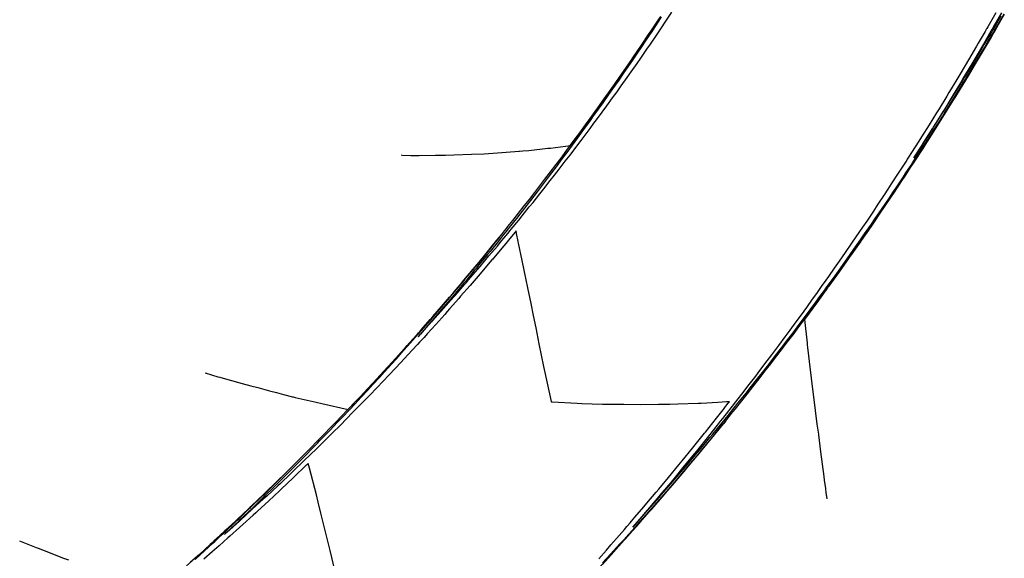
# Model space of a CAD drawing. Extents: x 2081522 to 2085059, y 13838984 to 13842693.
# Drawn here: x 2084327 to 2084435, y 13842230 to 13842289 of the extents above; entities that cross this region are included whole.
import ezdxf

# ---------------------------------------------------------------- set-up
doc = ezdxf.new("R2010")
doc.units = 0
doc.header["$MEASUREMENT"] = 0

msp = doc.modelspace()

# ---------------------------------------------------------------- linework, layer by layer
at = {"color": 1, "linetype": 'Continuous', "lineweight": -2, "flags": 128}
for points, elevation in [([(2084397.26, 13842289.16), (2084396.94, 13842288.68), (2084396.21, 13842287.57), (2084395.5, 13842286.51), (2084395.15, 13842285.99), (2084394.46, 13842284.97), (2084394.09, 13842284.41), (2084393.42, 13842283.44), (2084393.01, 13842282.85), (2084392.58, 13842282.23), (2084391.92, 13842281.28), (2084391.46, 13842280.63), (2084390.83, 13842279.73), (2084390.33, 13842279.04), (2084389.72, 13842278.18), (2084389.6, 13842278), (2084389.45, 13842277.8), (2084389.05, 13842277.24), (2084388.61, 13842276.64), (2084388.05, 13842275.88), (2084387.49, 13842275.1), (2084386.88, 13842274.29), (2084386.35, 13842273.58), (2084385.71, 13842272.72), (2084385.21, 13842272.05), (2084384.74, 13842271.43), (2084384.06, 13842270.54), (2084383.62, 13842269.96), (2084382.9, 13842269.03), (2084382.49, 13842268.5), (2084381.73, 13842267.53), (2084381.35, 13842267.05), (2084380.55, 13842266.04), (2084380.44, 13842265.9), (2084380.18, 13842265.57), (2084379.95, 13842265.28), (2084379.37, 13842264.55), (2084378.46, 13842263.42), (2084378.17, 13842263.07), (2084377.21, 13842261.9), (2084376.96, 13842261.6), (2084376.73, 13842261.32), (2084375.75, 13842260.13), (2084375.56, 13842259.91), (2084374.53, 13842258.68), (2084373.4, 13842257.35), (2084373.29, 13842257.23), (2084372.11, 13842255.85), (2084372.05, 13842255.78), (2084370.81, 13842254.36), (2084370.8, 13842254.35), (2084370.56, 13842254.07), (2084370.81, 13842254.34), (2084370.81, 13842254.34), (2084372.03, 13842255.69), (2084372.09, 13842255.75), (2084372.15, 13842255.82), (2084373.36, 13842257.17), (2084374.47, 13842258.43), (2084374.62, 13842258.6), (2084375.68, 13842259.82), (2084375.87, 13842260.03), (2084376.07, 13842260.27), (2084377.11, 13842261.48), (2084377.36, 13842261.76), (2084378.34, 13842262.93), (2084379.26, 13842264.02), (2084379.57, 13842264.39), (2084380.18, 13842265.12), (2084380.41, 13842265.4), (2084380.67, 13842265.72), (2084380.78, 13842265.85), (2084381.61, 13842266.87), (2084381.99, 13842267.33), (2084382.77, 13842268.3), (2084383.18, 13842268.81), (2084383.93, 13842269.75), (2084384.37, 13842270.3), (2084385.07, 13842271.2), (2084385.54, 13842271.8), (2084386.04, 13842272.44), (2084386.71, 13842273.31), (2084387.24, 13842274), (2084387.87, 13842274.82), (2084388.46, 13842275.61), (2084389.01, 13842276.34), (2084389.44, 13842276.91), (2084389.87, 13842277.49), (2084390, 13842277.67), (2084390.15, 13842277.87), (2084390.76, 13842278.7), (2084391.28, 13842279.41), (2084391.91, 13842280.28), (2084392.4, 13842280.95), (2084392.86, 13842281.6), (2084393.5, 13842282.5), (2084393.94, 13842283.12), (2084394.6, 13842284.06), (2084395, 13842284.64), (2084395.69, 13842285.63), (2084396.07, 13842286.18), (2084396.77, 13842287.2), (2084397.12, 13842287.72), (2084397.83, 13842288.78), (2084398.43, 13842289.68)], 1456), ([(2084433.99, 13842289.6), (2084433.11, 13842288.07), (2084433, 13842287.88), (2084432.98, 13842287.84), (2084432.82, 13842287.57), (2084432.06, 13842286.26), (2084431.86, 13842285.93), (2084431, 13842284.45), (2084430.15, 13842283.03), (2084429.93, 13842282.66), (2084429.08, 13842281.26), (2084428.84, 13842280.86), (2084428.59, 13842280.45), (2084427.75, 13842279.08), (2084427.48, 13842278.64), (2084426.65, 13842277.3), (2084425.84, 13842276.01), (2084425.53, 13842275.53), (2084424.74, 13842274.28), (2084424.41, 13842273.76), (2084424.26, 13842273.53), (2084424.2, 13842273.43), (2084423.56, 13842272.45), (2084423.27, 13842272), (2084422.51, 13842270.83), (2084422.13, 13842270.25), (2084421.73, 13842269.65), (2084420.97, 13842268.5), (2084420.54, 13842267.86), (2084419.81, 13842266.76), (2084419.35, 13842266.09), (2084418.63, 13842265.03), (2084418.14, 13842264.32), (2084417.44, 13842263.3), (2084416.78, 13842262.34), (2084416.25, 13842261.59), (2084415.6, 13842260.67), (2084415.04, 13842259.87), (2084414.9, 13842259.67), (2084414.74, 13842259.45), (2084414.29, 13842258.82), (2084413.82, 13842258.17), (2084413.19, 13842257.29), (2084412.6, 13842256.47), (2084412.03, 13842255.7), (2084411.36, 13842254.78), (2084410.83, 13842254.06), (2084410.11, 13842253.1), (2084409.35, 13842252.08), (2084408.86, 13842251.42), (2084408.05, 13842250.36), (2084407.59, 13842249.75), (2084406.74, 13842248.64), (2084406.31, 13842248.09), (2084405.41, 13842246.93), (2084405.03, 13842246.43), (2084404.74, 13842246.07), (2084404.63, 13842245.92), (2084403.97, 13842245.09), (2084403.73, 13842244.79), (2084403.41, 13842244.38), (2084402.43, 13842243.15), (2084402.14, 13842242.79), (2084401.11, 13842241.52), (2084400.87, 13842241.22), (2084399.78, 13842239.89), (2084398.62, 13842238.47), (2084398.45, 13842238.27), (2084398.3, 13842238.09), (2084397.11, 13842236.67), (2084397, 13842236.54), (2084395.75, 13842235.06), (2084395.69, 13842234.99), (2084394.39, 13842233.47), (2084394.13, 13842233.17), (2084394.39, 13842233.47), (2084395.72, 13842234.96), (2084395.79, 13842235.03), (2084397.05, 13842236.48), (2084397.17, 13842236.61), (2084397.29, 13842236.75), (2084398.54, 13842238.2), (2084398.72, 13842238.4), (2084399.9, 13842239.79), (2084401, 13842241.09), (2084401.26, 13842241.39), (2084402.3, 13842242.64), (2084402.6, 13842243), (2084402.92, 13842243.39), (2084403.93, 13842244.62), (2084404.59, 13842245.43), (2084404.85, 13842245.74), (2084404.97, 13842245.89), (2084405.26, 13842246.25), (2084405.66, 13842246.76), (2084406.57, 13842247.89), (2084407.02, 13842248.45), (2084407.87, 13842249.53), (2084408.36, 13842250.15), (2084409.16, 13842251.18), (2084409.69, 13842251.86), (2084410.44, 13842252.84), (2084411.15, 13842253.77), (2084411.72, 13842254.51), (2084412.38, 13842255.4), (2084412.98, 13842256.19), (2084413.6, 13842257.03), (2084414.23, 13842257.87), (2084414.67, 13842258.48), (2084415.16, 13842259.14), (2084415.3, 13842259.34), (2084415.47, 13842259.56), (2084416.15, 13842260.5), (2084416.7, 13842261.26), (2084417.21, 13842261.99), (2084417.92, 13842262.97), (2084418.4, 13842263.66), (2084419.12, 13842264.69), (2084419.57, 13842265.34), (2084420.32, 13842266.41), (2084420.74, 13842267.02), (2084421.51, 13842268.14), (2084422.3, 13842269.31), (2084422.68, 13842269.88), (2084423.04, 13842270.42), (2084423.85, 13842271.62), (2084424.12, 13842272.04), (2084424.79, 13842273.05), (2084424.85, 13842273.14), (2084425, 13842273.37), (2084425.31, 13842273.85), (2084426.14, 13842275.13), (2084426.43, 13842275.58), (2084427.28, 13842276.9), (2084428.15, 13842278.28), (2084428.4, 13842278.67), (2084428.64, 13842279.06), (2084429.51, 13842280.45), (2084429.73, 13842280.81), (2084430.61, 13842282.24), (2084430.81, 13842282.57), (2084431.69, 13842284.04), (2084431.87, 13842284.34), (2084432.77, 13842285.84), (2084432.91, 13842286.08), (2084433.7, 13842287.42), (2084433.72, 13842287.45), (2084433.84, 13842287.65), (2084433.98, 13842287.9), (2084434.89, 13842289.46)], 1456), ([(2084434.61, 13842289.62), (2084433.7, 13842288.04), (2084433.57, 13842287.8), (2084433.55, 13842287.77), (2084433.44, 13842287.58), (2084432.62, 13842286.17), (2084432.51, 13842285.99), (2084431.56, 13842284.36), (2084431.45, 13842284.18), (2084431.35, 13842284), (2084430.38, 13842282.38), (2084430.29, 13842282.23), (2084429.29, 13842280.59), (2084428.26, 13842278.89), (2084428.2, 13842278.8), (2084427.13, 13842277.08), (2084427.09, 13842277.02), (2084427.06, 13842276.96), (2084425.98, 13842275.24), (2084425.96, 13842275.21), (2084425, 13842273.7), (2084425.97, 13842275.2), (2084425.99, 13842275.23), (2084427.08, 13842276.94), (2084427.12, 13842277), (2084427.16, 13842277.06), (2084428.24, 13842278.77), (2084429.28, 13842280.43), (2084429.35, 13842280.55), (2084430.36, 13842282.18), (2084430.45, 13842282.34), (2084431.43, 13842283.95), (2084431.54, 13842284.13), (2084432.49, 13842285.72), (2084432.61, 13842285.93), (2084433.43, 13842287.31), (2084433.55, 13842287.51), (2084433.66, 13842287.71), (2084433.68, 13842287.74), (2084434.58, 13842289.29)], 1457), ([(2084347.2, 13842250.1), (2084347.2, 13842250.09), (2084347.2, 13842250.09), (2084348.59, 13842249.68), (2084348.79, 13842249.62), (2084348.9, 13842249.59), (2084351.23, 13842248.92), (2084352.2, 13842248.67), (2084352.96, 13842248.48), (2084354.23, 13842248.14), (2084355.02, 13842247.94), (2084355.79, 13842247.74), (2084356.79, 13842247.48), (2084356.86, 13842247.46), (2084357.07, 13842247.41), (2084359.36, 13842246.88), (2084359.99, 13842246.73), (2084362.89, 13842246.1), (2084362.9, 13842246.11), (2084362.9, 13842246.11), (2084362.9, 13842246.11), (2084364.21, 13842247.49), (2084364.26, 13842247.54), (2084365.51, 13842248.88), (2084365.6, 13842248.98), (2084366.8, 13842250.28), (2084366.94, 13842250.43), (2084368.08, 13842251.68), (2084369.14, 13842252.86), (2084369.35, 13842253.09), (2084370, 13842253.81), (2084370.15, 13842253.98), (2084370.52, 13842254.4), (2084370.62, 13842254.51), (2084370.88, 13842254.81), (2084371.87, 13842255.94), (2084372.18, 13842256.29), (2084373.12, 13842257.37), (2084374, 13842258.4), (2084374.36, 13842258.82), (2084375.2, 13842259.81), (2084375.59, 13842260.27), (2084376, 13842260.76), (2084376.81, 13842261.73), (2084377.25, 13842262.26), (2084378.02, 13842263.19), (2084378.74, 13842264.08), (2084379.22, 13842264.67), (2084379.7, 13842265.26), (2084380.05, 13842265.68), (2084380.26, 13842265.95), (2084380.42, 13842266.15), (2084380.95, 13842266.82), (2084381.6, 13842267.63), (2084382.21, 13842268.42), (2084382.78, 13842269.13), (2084383.36, 13842269.88), (2084383.94, 13842270.63), (2084384.49, 13842271.35), (2084385.1, 13842272.14), (2084385.73, 13842272.98), (2084386.25, 13842273.66), (2084386.9, 13842274.53), (2084387.38, 13842275.18), (2084388.06, 13842276.1), (2084388.51, 13842276.71), (2084389.03, 13842277.42), (2084389.35, 13842277.87), (2084389.46, 13842278.01), (2084389.63, 13842278.25), (2084390.03, 13842278.81), (2084390.74, 13842279.79), (2084391.47, 13842280.82), (2084391.84, 13842281.34), (2084392.59, 13842282.41), (2084392.93, 13842282.9), (2084393.69, 13842284), (2084394.01, 13842284.47), (2084394.79, 13842285.6), (2084395.08, 13842286.04), (2084395.87, 13842287.21), (2084396.14, 13842287.61), (2084396.94, 13842288.82), (2084397.2, 13842289.2)], 1456), ([(2084368.76, 13842274), (2084368.75, 13842273.99), (2084368.75, 13842273.98), (2084369.75, 13842273.96), (2084369.81, 13842273.96), (2084370.66, 13842273.96), (2084372.48, 13842273.97), (2084372.58, 13842273.97), (2084372.88, 13842273.97), (2084373.57, 13842273.99), (2084374.49, 13842274.03), (2084376.43, 13842274.08), (2084377.83, 13842274.14), (2084379.26, 13842274.24), (2084381.17, 13842274.4), (2084381.62, 13842274.43), (2084381.71, 13842274.44), (2084382.05, 13842274.46), (2084382.7, 13842274.51), (2084384.81, 13842274.74), (2084385.11, 13842274.77), (2084387.29, 13842275.05), (2084387.38, 13842275.18), (2084387.39, 13842275.18), (2084388.51, 13842276.71), (2084388.53, 13842276.74), (2084389.35, 13842277.87), (2084389.62, 13842278.23), (2084389.63, 13842278.25), (2084390.67, 13842279.69), (2084390.74, 13842279.79), (2084390.82, 13842279.9), (2084391.84, 13842281.34), (2084391.94, 13842281.48), (2084392.93, 13842282.9), (2084393.05, 13842283.07), (2084394.01, 13842284.47), (2084394.15, 13842284.67), (2084395.08, 13842286.04), (2084395.24, 13842286.27), (2084396.14, 13842287.61), (2084396.32, 13842287.88), (2084397.2, 13842289.2)], 1457), ([(2084390.36, 13842228.63), (2084391.59, 13842229.97), (2084391.78, 13842230.18), (2084391.98, 13842230.4), (2084393.18, 13842231.73), (2084393.34, 13842231.91), (2084394.06, 13842232.72), (2084394.16, 13842232.83), (2084394.58, 13842233.3), (2084395.65, 13842234.52), (2084395.97, 13842234.88), (2084396.99, 13842236.05), (2084397.34, 13842236.46), (2084397.72, 13842236.9), (2084398.71, 13842238.05), (2084399.12, 13842238.54), (2084400.07, 13842239.65), (2084400.95, 13842240.71), (2084401.41, 13842241.26), (2084402.25, 13842242.28), (2084402.75, 13842242.88), (2084403.27, 13842243.52), (2084404.08, 13842244.51), (2084404.46, 13842244.98), (2084404.98, 13842245.63), (2084405.16, 13842245.85), (2084405.39, 13842246.14), (2084406.11, 13842247.04), (2084406.7, 13842247.78), (2084407.32, 13842248.57), (2084408, 13842249.43), (2084408.64, 13842250.27), (2084409.28, 13842251.09), (2084409.96, 13842251.97), (2084410.56, 13842252.76), (2084411.13, 13842253.51), (2084411.83, 13842254.43), (2084412.36, 13842255.15), (2084413.08, 13842256.11), (2084413.59, 13842256.8), (2084414.33, 13842257.8), (2084414.68, 13842258.29), (2084415.25, 13842259.07), (2084415.45, 13842259.34), (2084415.56, 13842259.5), (2084416.35, 13842260.59), (2084416.79, 13842261.2), (2084417.2, 13842261.79), (2084418, 13842262.91), (2084418.39, 13842263.47), (2084419.2, 13842264.63), (2084419.56, 13842265.16), (2084420.4, 13842266.36), (2084420.73, 13842266.85), (2084421.58, 13842268.09), (2084421.89, 13842268.56), (2084422.75, 13842269.83), (2084423.04, 13842270.27), (2084423.91, 13842271.58), (2084424.13, 13842271.92), (2084424.85, 13842273.01), (2084424.89, 13842273.08), (2084425.06, 13842273.34), (2084425.31, 13842273.72), (2084426.2, 13842275.1), (2084427.11, 13842276.53), (2084427.33, 13842276.87), (2084428.25, 13842278.33), (2084428.44, 13842278.64), (2084428.64, 13842278.95), (2084429.55, 13842280.43), (2084429.73, 13842280.71), (2084430.65, 13842282.22), (2084431.58, 13842283.77), (2084431.73, 13842284.01), (2084431.88, 13842284.26), (2084432.8, 13842285.82), (2084432.92, 13842286.01), (2084433.73, 13842287.4), (2084433.75, 13842287.43), (2084433.87, 13842287.63), (2084433.98, 13842287.83), (2084434.92, 13842289.44)], 1456), ([(2084434.59, 13842288.88), (2084433.87, 13842287.63), (2084433.83, 13842287.56), (2084433.74, 13842287.4), (2084433.46, 13842286.93), (2084432.8, 13842285.82), (2084432.49, 13842285.3), (2084431.73, 13842284.01), (2084430.94, 13842282.7), (2084430.65, 13842282.22), (2084430.36, 13842281.75), (2084429.55, 13842280.43), (2084429.27, 13842279.98), (2084428.44, 13842278.64), (2084427.58, 13842277.28), (2084427.33, 13842276.87), (2084426.44, 13842275.48), (2084426.2, 13842275.1), (2084425.96, 13842274.73), (2084425.06, 13842273.34), (2084425.02, 13842273.27), (2084424.85, 13842273.01), (2084424.67, 13842272.74), (2084423.91, 13842271.58), (2084423.71, 13842271.27), (2084422.75, 13842269.83), (2084422.56, 13842269.56), (2084421.58, 13842268.09), (2084421.41, 13842267.85), (2084420.4, 13842266.36), (2084420.25, 13842266.14), (2084419.2, 13842264.63), (2084419.08, 13842264.45), (2084418, 13842262.91), (2084417.9, 13842262.77), (2084416.79, 13842261.2), (2084415.62, 13842259.58), (2084415.56, 13842259.5), (2084415.27, 13842259.09), (2084415.25, 13842259.07), (2084415.22, 13842259.02), (2084414.33, 13842257.8), (2084414.3, 13842257.76), (2084413.08, 13842256.11), (2084413.08, 13842256.11), (2084412.97, 13842255.97), (2084413.26, 13842253.35), (2084413.28, 13842253.18), (2084413.31, 13842252.9), (2084413.31, 13842252.9), (2084413.6, 13842250.44), (2084413.6, 13842250.44), (2084413.84, 13842248.59), (2084413.96, 13842247.48), (2084414.14, 13842245.97), (2084414.14, 13842245.97), (2084414.34, 13842244.48), (2084414.34, 13842244.48), (2084414.5, 13842243.38), (2084414.51, 13842243.3), (2084414.73, 13842241.43), (2084415.09, 13842238.72), (2084415.09, 13842238.72), (2084415.15, 13842238.33), (2084415.27, 13842237.41), (2084415.27, 13842237.41), (2084415.28, 13842237.35), (2084415.33, 13842236.99), (2084415.43, 13842236.28), (2084415.43, 13842236.28), (2084415.43, 13842236.28)], 1457), ([(2084346.09, 13842229.64), (2084346.62, 13842230.12), (2084347.56, 13842230.99), (2084348.02, 13842231.41), (2084348.23, 13842231.61), (2084348.72, 13842232.06), (2084348.91, 13842232.25), (2084349.41, 13842232.71), (2084350.48, 13842233.72), (2084350.79, 13842234.02), (2084351.92, 13842235.1), (2084352.17, 13842235.33), (2084353.36, 13842236.49), (2084353.53, 13842236.65), (2084353.69, 13842236.81), (2084354.89, 13842237.99), (2084354.98, 13842238.08), (2084356.24, 13842239.33), (2084356.27, 13842239.36), (2084356.93, 13842240.02), (2084356.23, 13842239.33), (2084356.21, 13842239.3), (2084354.88, 13842238), (2084354.79, 13842237.92), (2084353.51, 13842236.68), (2084352.32, 13842235.53), (2084352.14, 13842235.36), (2084351.94, 13842235.18), (2084350.75, 13842234.06), (2084350.5, 13842233.82), (2084349.36, 13842232.76), (2084349.21, 13842232.62), (2084348.67, 13842232.12), (2084348.14, 13842231.63), (2084347.97, 13842231.47), (2084346.95, 13842230.55), (2084346.56, 13842230.19), (2084345.59, 13842229.32)], 1454), ([(2084361.41, 13842228.47), (2084360.92, 13842230.61), (2084360.52, 13842232.21), (2084359.88, 13842234.72), (2084359.59, 13842235.93), (2084359.4, 13842236.71), (2084358.62, 13842239.63), (2084358.48, 13842240.16), (2084358.3, 13842239.97), (2084358.29, 13842239.97), (2084358.28, 13842239.96), (2084356.91, 13842238.65), (2084356.83, 13842238.57), (2084355.52, 13842237.34), (2084355.38, 13842237.2), (2084354.13, 13842236.04), (2084352.98, 13842234.98), (2084352.73, 13842234.74), (2084352.44, 13842234.48), (2084351.32, 13842233.46), (2084350.96, 13842233.14), (2084349.9, 13842232.18), (2084349.69, 13842232), (2084349.19, 13842231.55), (2084348.71, 13842231.12), (2084348.47, 13842230.92), (2084347.97, 13842230.48), (2084347.04, 13842229.66)], 1454)]:
    msp.add_lwpolyline(points, dxfattribs=dict(at, elevation=elevation))
at = {"color": 2, "linetype": 'Continuous', "lineweight": -2, "elevation": 1455, "flags": 128}
for points in [[(2084390.39, 13842229.71), (2084391.24, 13842230.66), (2084391.73, 13842231.22), (2084392.62, 13842232.24), (2084393.21, 13842232.92), (2084393.48, 13842233.23), (2084393.84, 13842233.65), (2084393.99, 13842233.82), (2084394.37, 13842234.26), (2084395.35, 13842235.41), (2084395.68, 13842235.8), (2084396.7, 13842237.01), (2084396.98, 13842237.34), (2084398.05, 13842238.62), (2084399.19, 13842240), (2084399.38, 13842240.23), (2084399.56, 13842240.45), (2084400.7, 13842241.85), (2084400.83, 13842242.02), (2084402.02, 13842243.48), (2084402.1, 13842243.59), (2084403.32, 13842245.12), (2084404.2, 13842246.24), (2084404.21, 13842246.25), (2084404.61, 13842246.76), (2084404.61, 13842246.76), (2084404.75, 13842246.93), (2084404.47, 13842246.91), (2084404.43, 13842246.91), (2084404.42, 13842246.91), (2084403.47, 13842246.85), (2084401.65, 13842246.75), (2084401.32, 13842246.74), (2084399.06, 13842246.65), (2084398.18, 13842246.63), (2084396.95, 13842246.63), (2084395, 13842246.59), (2084393.13, 13842246.63), (2084391.79, 13842246.62), (2084390.82, 13842246.64), (2084388.54, 13842246.72), (2084388.04, 13842246.74), (2084385.27, 13842246.89), (2084385.21, 13842246.89), (2084385.2, 13842246.94), (2084385.2, 13842246.95), (2084385.19, 13842246.96), (2084384.52, 13842250.15), (2084384.38, 13842250.81), (2084383.86, 13842253.3), (2084383.52, 13842255.06), (2084383.22, 13842256.4), (2084382.97, 13842257.7), (2084382.59, 13842259.44), (2084382.43, 13842260.3), (2084381.97, 13842262.43), (2084381.59, 13842264.32), (2084381.56, 13842264.47), (2084381.55, 13842264.52), (2084381.38, 13842265.38), (2084381.32, 13842265.67), (2084381.2, 13842265.53), (2084381.2, 13842265.52), (2084380.82, 13842265.07), (2084380.82, 13842265.06), (2084380.01, 13842264.09), (2084379.98, 13842264.05), (2084378.84, 13842262.69), (2084378.75, 13842262.59), (2084378.67, 13842262.49), (2084377.52, 13842261.14), (2084377.39, 13842260.98), (2084376.27, 13842259.69), (2084375.23, 13842258.5), (2084375.02, 13842258.25), (2084374.01, 13842257.11), (2084373.76, 13842256.82), (2084373.48, 13842256.51), (2084372.49, 13842255.4), (2084371.56, 13842254.38), (2084371.21, 13842253.99), (2084370.87, 13842253.62), (2084370.73, 13842253.47), (2084370.48, 13842253.2), (2084369.92, 13842252.59), (2084369.48, 13842252.11), (2084368.62, 13842251.19), (2084368.12, 13842250.66), (2084367.31, 13842249.8), (2084366.75, 13842249.22), (2084365.99, 13842248.43), (2084365.29, 13842247.7), (2084364.67, 13842247.06), (2084363.99, 13842246.36), (2084363.33, 13842245.7), (2084362.73, 13842245.09), (2084361.99, 13842244.34), (2084361.18, 13842243.53), (2084360.64, 13842243), (2084360.27, 13842242.63), (2084360.05, 13842242.42), (2084359.54, 13842241.92), (2084359.28, 13842241.67), (2084358.84, 13842241.24), (2084357.91, 13842240.34), (2084356.89, 13842239.36), (2084356.54, 13842239.02), (2084355.44, 13842237.98), (2084355.15, 13842237.72), (2084353.98, 13842236.62), (2084353.76, 13842236.42), (2084353.56, 13842236.23), (2084352.36, 13842235.13), (2084351.03, 13842233.92), (2084350.95, 13842233.84), (2084349.55, 13842232.58), (2084349.54, 13842232.57), (2084349.31, 13842232.36), (2084349.53, 13842232.57), (2084349.53, 13842232.58), (2084349.54, 13842232.59), (2084350.92, 13842233.88), (2084351, 13842233.96), (2084352.29, 13842235.2), (2084352.44, 13842235.34), (2084353.66, 13842236.52), (2084354.76, 13842237.6), (2084355.02, 13842237.86), (2084356.05, 13842238.88), (2084356.37, 13842239.2), (2084357.33, 13842240.16), (2084357.71, 13842240.55), (2084358.12, 13842240.97), (2084359.04, 13842241.9), (2084359.52, 13842242.39), (2084359.79, 13842242.67), (2084360.01, 13842242.9), (2084360.37, 13842243.27), (2084360.91, 13842243.83), (2084361.69, 13842244.64), (2084362.28, 13842245.27), (2084362.99, 13842246.02), (2084363.65, 13842246.72), (2084364.29, 13842247.41), (2084365, 13842248.18), (2084365.59, 13842248.81), (2084366.35, 13842249.64), (2084366.87, 13842250.21), (2084367.68, 13842251.11), (2084368.14, 13842251.62), (2084369.01, 13842252.59), (2084369.41, 13842253.04), (2084369.97, 13842253.68), (2084370.2, 13842253.93), (2084370.54, 13842254.32), (2084370.67, 13842254.47), (2084371.62, 13842255.57), (2084371.92, 13842255.9), (2084372.92, 13842257.06), (2084373.16, 13842257.34), (2084374.2, 13842258.57), (2084374.39, 13842258.79), (2084374.56, 13842259), (2084375.61, 13842260.25), (2084375.74, 13842260.41), (2084376.82, 13842261.71), (2084377.98, 13842263.12), (2084378.03, 13842263.19), (2084379.22, 13842264.65), (2084379.22, 13842264.66), (2084379.23, 13842264.67), (2084379.47, 13842264.97), (2084379.23, 13842264.67), (2084379.22, 13842264.67), (2084378.06, 13842263.24), (2084378.02, 13842263.19), (2084377.98, 13842263.14), (2084376.81, 13842261.73), (2084376.73, 13842261.63), (2084375.59, 13842260.27), (2084374.5, 13842258.99), (2084374.36, 13842258.82), (2084373.3, 13842257.59), (2084373.12, 13842257.37), (2084372.93, 13842257.15), (2084371.87, 13842255.94), (2084371.64, 13842255.67), (2084370.62, 13842254.51), (2084370.25, 13842254.1), (2084370.15, 13842253.98), (2084369.54, 13842253.31), (2084369.35, 13842253.09), (2084368.42, 13842252.06), (2084368.08, 13842251.68), (2084367.71, 13842251.28), (2084366.8, 13842250.28), (2084366.38, 13842249.83), (2084365.51, 13842248.88), (2084365.04, 13842248.38), (2084364.21, 13842247.49), (2084363.69, 13842246.95), (2084362.9, 13842246.11), (2084362.16, 13842245.34), (2084361.58, 13842244.74), (2084360.96, 13842244.1), (2084360.26, 13842243.37), (2084359.97, 13842243.08), (2084359.68, 13842242.78), (2084359.31, 13842242.41), (2084358.93, 13842242.02), (2084358.19, 13842241.28), (2084357.58, 13842240.67), (2084356.79, 13842239.88), (2084356.23, 13842239.33), (2084355.38, 13842238.49), (2084354.88, 13842238), (2084353.96, 13842237.12), (2084353.51, 13842236.68), (2084353.09, 13842236.27), (2084352.14, 13842235.36), (2084351.1, 13842234.39), (2084350.75, 13842234.06), (2084349.66, 13842233.03), (2084349.36, 13842232.76), (2084348.8, 13842232.24), (2084348.67, 13842232.12), (2084348.54, 13842232), (2084347.97, 13842231.47), (2084347.74, 13842231.27), (2084346.56, 13842230.19), (2084346.39, 13842230.04), (2084345.15, 13842228.92)], [(2084390.79, 13842229.09), (2084391.78, 13842230.18), (2084392.83, 13842231.34), (2084393.18, 13842231.73), (2084393.86, 13842232.49), (2084394.06, 13842232.72), (2084394.47, 13842233.18), (2084394.58, 13842233.3), (2084394.87, 13842233.63), (2084395.97, 13842234.88), (2084396.21, 13842235.16), (2084397.34, 13842236.46), (2084398.54, 13842237.86), (2084398.71, 13842238.05), (2084399.94, 13842239.51), (2084400.07, 13842239.65), (2084400.18, 13842239.8), (2084401.41, 13842241.26), (2084401.49, 13842241.36), (2084402.75, 13842242.88), (2084404.07, 13842244.5), (2084404.08, 13842244.51), (2084404.35, 13842244.84), (2084404.08, 13842244.52), (2084404.07, 13842244.51), (2084404.06, 13842244.5), (2084402.74, 13842242.89), (2084401.5, 13842241.4), (2084401.4, 13842241.28), (2084400.19, 13842239.85), (2084400.04, 13842239.67), (2084399.88, 13842239.49), (2084398.68, 13842238.08), (2084398.47, 13842237.83), (2084397.31, 13842236.49), (2084396.22, 13842235.26), (2084395.92, 13842234.91), (2084394.88, 13842233.75), (2084394.53, 13842233.35), (2084394.39, 13842233.19), (2084394.01, 13842232.76), (2084393.39, 13842232.08), (2084393.13, 13842231.79), (2084392.68, 13842231.29), (2084391.71, 13842230.23), (2084390.82, 13842229.27)], [(2084332.2, 13842229.55), (2084331.56, 13842229.78), (2084330.22, 13842230.31), (2084328.9, 13842230.83), (2084328.68, 13842230.91), (2084326.82, 13842231.64), (2084326.83, 13842231.65)]]:
    msp.add_lwpolyline(points, dxfattribs=at)

doc.saveas('drawing.dxf')
